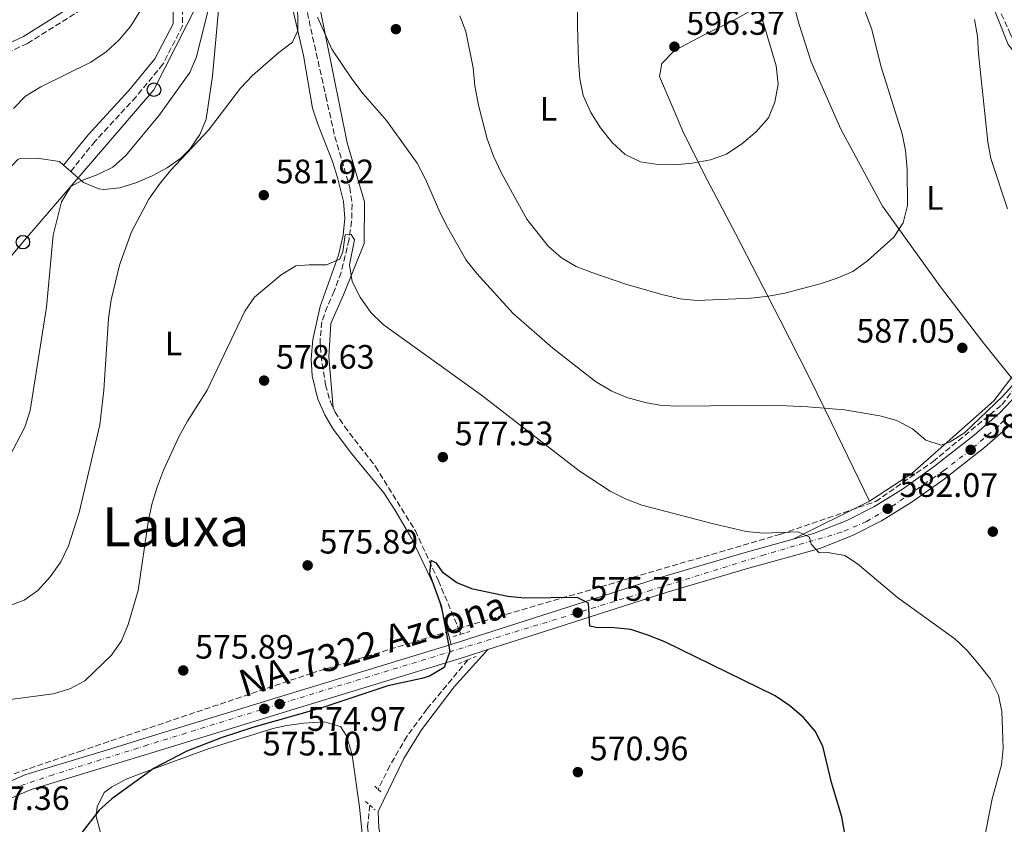
# Model space of a CAD drawing. Units: metres. Extents: x 580133 to 583592, y 4731210 to 4733563.
# Drawn here: x 582707 to 582998, y 4732973 to 4733211 of the extents above; entities that cross this region are included whole.
import ezdxf
from ezdxf.enums import TextEntityAlignment as Align

# ---------------------------------------------------------------- set-up
doc = ezdxf.new("R2010")
doc.units = ezdxf.units.M
doc.header["$MEASUREMENT"] = 0
for name, pattern in [('DGN Style 2', [1.7399219301090239, 1.043953158065414, -0.6959687720436097]), ('DGN Style 3', [2.435890702152634, 1.739921930109024, -0.6959687720436097]), ('DGN Style 4', [2.7856150101045474, 1.391937544087219, -0.6959687720436097, 0.001739921930109024, -0.6959687720436097])]:
    doc.linetypes.add(name, pattern=pattern)
for name, color, linetype, lineweight in [('Barranco lineal', 142, 'DGN Style 3', 13), ('Camino', 7, 'DGN Style 3', 0), ('Carretera', 9, 'Continuous', 0), ('contrucción  en ruinas', 1, 'DGN Style 3', 13), ('Cota de punto acotado terreno', 7, 'Continuous', 0), ('Curva de nivel directora', 30, 'Continuous', 30), ('Curva de nivel intermedia', 30, 'Continuous', 0), ('Eje de carretera', 7, 'DGN Style 4', 0), ('Etiqueta de uso rústico', 92, 'Continuous', 0), ('Límite de Concejo', 7, 'Continuous', 0), ('Línea  de muro-pared o tapia', 1, 'Continuous', 13), ('Línea blanca (vial)', 7, 'Continuous', 13), ('Línea de cambio de uso (parcela vista)', 92, 'Continuous', 0), ('Línea telefónica', 7, 'Continuous', 0), ('Margen derecho', 7, 'Continuous', 0), ('Pontón-alcantarilla (pasos de agua)', 1, 'DGN Style 2', 0), ('Poste telefónico', 7, 'Continuous', 0), ('Punto acotado terreno (símbolo)', 7, 'Continuous', 0), ('Texto de Carretera Red Local', 1, 'Continuous', 0), ('Texto de Área (paraje) menor', 7, 'Continuous', 0)]:
    doc.layers.add(name, color=color, linetype=linetype, lineweight=lineweight)
doc.styles.add('Style-Arial', font='arial.ttf')

# ---------------------------------------------------------------- blocks, each defined once
blk = doc.blocks.new('5PATER')
at = {"layer": 'Punto acotado terreno (símbolo)', "linetype": 'Continuous', "lineweight": 0}
h = blk.add_hatch(color=51, dxfattribs=at)
edge = h.paths.add_edge_path()
edge.add_ellipse((0, 0), major_axis=(-0.1095731443231308, -0.1110710700762829), ratio=0.9994222409660317, start_angle=0, end_angle=360)
blk = doc.blocks.new('5PTT')
at = {"layer": 'contrucción  en ruinas', "color": 7, "linetype": 'Continuous', "lineweight": 30}
blk.add_circle((2.382683753967285e-05, 4.306399822235108e-05), 0.1995000005932858, dxfattribs=at)

msp = doc.modelspace()

# ---------------------------------------------------------------- linework, layer by layer
at = {"layer": 'Barranco lineal', "color": 142, "linetype": 'DGN Style 3', "lineweight": 13}
for points in [[(582954.4600000001, 4733321.75, 589.779999999999), (582954.5099999999, 4733317.890000001, 589.2400000000052), (582955.7699999996, 4733313.09, 588.8399999999965), (582960.75, 4733297.99, 587.5899999999965), (582962.5999999996, 4733293.350000001, 587.4700000000012), (582967.0800000001, 4733284.390000001, 587.6000000000058), (582974.0899999999, 4733271.869999999, 586.5), (582978.6200000001, 4733262.949999999, 586.5899999999965), (582980.5700000003, 4733258.34, 586.5), (582984.6299999999, 4733245.01, 585.3999999999943), (582989.6100000005, 4733230.880000001, 584.5), (582994.7999999998, 4733217.199999999, 583.9700000000012), (582999.5700000003, 4733206.66, 583.6000000000058), (583002.0499999998, 4733202.310000001, 583.4600000000064), (583006.7100000001, 4733195.51, 583.2100000000064), (583020.6200000001, 4733178.52, 581.5599999999977), (583029.4400000004, 4733166.41, 580.6000000000058), (583035.6600000003, 4733157.710000001, 580.4700000000012), (583038.8499999996, 4733154.220000001, 580.4700000000012), (583040.7000000002, 4733152.75, 580.4700000000012)], [(582789.7199999997, 4733222.689999999, 584.3399999999965), (582792.7199999997, 4733208.350000001, 583.7899999999936), (582795.9699999997, 4733193.859999999, 581.6300000000047), (582797.1699999999, 4733188.449999999, 581.3500000000058), (582799.8300000001, 4733176.529999999, 581.0500000000029), (582804.2400000002, 4733161.51, 581.0500000000029), (582804.9299999997, 4733156.539999999, 580.8500000000058), (582804.79, 4733151.529999999, 580.5399999999936), (582804.0199999996, 4733146.09, 580.0399999999936), (582801.6900000004, 4733136.390000001, 578.929999999993), (582799.6600000003, 4733130.84, 578.7899999999936), (582797.5599999996, 4733126.26, 578.9700000000012), (582796.0300000003, 4733121.77, 578.8600000000006), (582795.4500000002, 4733116.869999999, 578.1399999999994), (582795.7000000002, 4733111.890000001, 577.2200000000012), (582797.0700000003, 4733103.189999999, 576.1399999999994), (582798.4100000003, 4733098.390000001, 575.7299999999959), (582799.3200000003, 4733096.430000001, 575.6300000000047)], [(582698.0800000001, 4732985.980000001, 577.8899999999994), (582724.4100000003, 4732994.930000001, 577.4199999999983), (582792.8300000001, 4733017.960000001, 575.2299999999959), (582836.1500000004, 4733031.199999999, 575), (582836.3662, 4733031.2631, 575.0112999999983), (582931.6299999999, 4733059.08, 580), (582959.6799999997, 4733068.74, 582.179999999993), (582976.5800000001, 4733080.480000001, 584.3500000000058), (582997, 4733097.310000001, 585), (583010.1699999999, 4733114.67, 584.9499999999971), (583025.0499999998, 4733134.180000001, 582.8899999999994), (583039.04, 4733151.230000001, 580.7899999999936)], [(582799.3200000003, 4733096.430000001, 575.6300000000047), (582799.9000000004, 4733095.16, 575.570000000007), (582802.6699999999, 4733090.869999999, 575.5099999999948), (582811.8200000003, 4733079.08, 575.6300000000047), (582823.6299999999, 4733060.09, 574.7100000000064), (582830.4400000004, 4733045.34, 574.1199999999953), (582836.3662, 4733031.2631, 573.9419999999955), (582837.0999999996, 4733029.52, 573.9199999999983)], [(582839.1200000001, 4733021.949999999, 573.9199999999983), (582827.0499999998, 4733007.4, 572.279999999999), (582821.0999999996, 4732999.359999999, 571.5500000000029), (582816.0599999996, 4732990.699999999, 571.1999999999971), (582812.6399999997, 4732983.699999999, 571.179999999993)], [(582810.1299999999, 4732979.02, 571.179999999993), (582809.5199999996, 4732972.699999999, 570.0899999999965), (582809.8300000001, 4732967.789999999, 569.6000000000058), (582812.1699999999, 4732958.710000001, 569.5399999999936), (582817.4199999999, 4732934.27, 569.0599999999977), (582821.2199999997, 4732912.890000001, 567.8999999999943), (582825.6100000005, 4732899.619999999, 567.3500000000058), (582829, 4732883.180000001, 566.8000000000029), (582830.3700000001, 4732873.279999999, 566.4499999999971), (582831.3899999997, 4732863.15, 565.9100000000036), (582831.4699999997, 4732858.16, 565.4600000000064), (582831.1500000004, 4732854.100000001, 565.1600000000036), (582829.7999999998, 4732849.32, 564.8999999999943), (582826.3899999997, 4732843.52, 564.6100000000006), (582820.1500000004, 4732835.66, 564.3300000000017), (582808.5199999996, 4732822.980000001, 563.3500000000058), (582804.9400000004, 4732819.5, 562.9499999999971), (582801.04, 4732816.439999999, 562.5500000000029), (582791.7699999996, 4732811.119999999, 561.8699999999953), (582786.0800000001, 4732807.869999999, 561.9199999999983)]]:
    msp.add_polyline3d(points, dxfattribs=at)
at = {"layer": 'Camino', "color": 7, "linetype": 'DGN Style 3', "lineweight": 0}
for points in [[(582766.1600000005, 4733277.040000003, 593.1499999999943), (582762.4600000012, 4733265.76, 593.1499999999943), (582758.5300000019, 4733245.720000001, 593.1499999999943), (582754.8000000012, 4733236.199999999, 594.2400000000054), (582754.8199999991, 4733209.189999999, 592.050000000003), (582749.0199999989, 4733197.890000001, 591.5), (582741.0799999973, 4733188.310000001, 591.5), (582728.9899999973, 4733175.17, 592.050000000003), (582721.7499999997, 4733166.230000001, 590.9600000000065)], [(582752.0000000006, 4733234.810000001, 593.9600000000065), (582740.2199999989, 4733225.119999999, 596.4400000000024), (582724.9400000015, 4733214.040000002, 598.0800000000017), (582708.9499999988, 4733204.000000001, 598.6300000000048), (582700.9299999991, 4733200.380000004, 598.6300000000048), (582694.9999999991, 4733198.540000001, 598.6300000000048), (582688.7499999994, 4733193.550000002, 599.179999999993), (582680.819999999, 4733183.620000001, 601.3699999999953), (582672.3299999975, 4733173.060000002, 604.1100000000007)]]:
    msp.add_polyline3d(points, dxfattribs=at)
at = {"layer": 'Carretera', "color": 9, "linetype": 'Continuous', "lineweight": 0}
for points in [[(582700.3799999995, 4732984.630000001, 577.5200000000041), (582708.48, 4732988.070000002, 577.1399999999994), (582732.3599999984, 4732995.319999999, 575.779999999999), (582744.690000002, 4732999.100000001, 575.3999999999943), (582782.8700000012, 4733010.850000001, 575.5), (582834.1599999998, 4733026.51, 574.5200000000041), (582837.0000000006, 4733027.380000001, 574.9499999999971), (582856.0399999998, 4733033.449999999, 575.6000000000058), (582896.7100000011, 4733046.440000001, 577.6900000000023), (582920.4600000001, 4733053.439999999, 579.8800000000047), (582935.2500000001, 4733057.569999999, 580.5399999999936), (582941.6400000006, 4733059.359999999, 581.1499999999943), (582950.9400000012, 4733063.040000001, 581.3500000000058), (582959.1099999985, 4733067.109999999, 581.8300000000017), (582967.5799999976, 4733072.359999999, 582.529999999999), (582976.6999999994, 4733078.83, 583.429999999993), (582988.8099999996, 4733088.34, 584.5899999999965), (582996.36, 4733094.92, 584.9199999999983), (582999.8200000001, 4733098.529999999, 584.8800000000047)], [(582999.61, 4733091.52, 584.9199999999983), (582991.8099999991, 4733084.720000001, 584.5899999999965), (582979.5200000001, 4733075.06, 583.429999999993), (582970.1799999994, 4733068.430000001, 582.529999999999), (582961.3999999996, 4733062.99, 581.8300000000017), (582952.8599999989, 4733058.73, 581.3500000000058), (582943.1499999993, 4733054.890000001, 581.1499999999943), (582921.7600000009, 4733048.91, 579.8800000000047), (582898.0900000003, 4733041.939999999, 577.6900000000023), (582857.4699999981, 4733028.970000001, 575.6000000000058), (582845.0500000018, 4733025.01, 573.9700000000012), (582838.3999999977, 4733022.890000001, 574.9499999999971), (582784.2399999991, 4733006.350000001, 575.5), (582746.0700000012, 4732994.600000001, 575.3999999999943), (582733.7399999974, 4732990.82, 575.779999999999), (582710.079999998, 4732983.640000001, 577.1399999999994), (582702.4400000004, 4732980.390000001, 577.5200000000041)]]:
    msp.add_polyline3d(points, dxfattribs=at)
at = {"layer": 'Curva de nivel directora', "color": 30, "linetype": 'Continuous', "lineweight": 30, "elevation": 575.0000000000001, "flags": 128}
msp.add_lwpolyline([(582950.5799999986, 4732970.600000001), (582949.6299999986, 4732975.580000001), (582946.6099999989, 4732985.720000001), (582944.0799999987, 4732996.440000001), (582941.8099999999, 4733000.900000001), (582938.3399999987, 4733004.970000002), (582934.2899999986, 4733008.380000001), (582929.959999999, 4733011.320000002), (582897.3099999997, 4733027.29), (582892.3399999987, 4733029.220000002), (582887.3399999986, 4733030.940000001), (582882.3699999999, 4733031.440000001), (582877.0700000002, 4733031.480000001), (582875.1799999992, 4733031.87), (582874.7999999992, 4733038.689999999), (582871.4199999997, 4733040.350000001), (582855.9000000008, 4733040.140000001), (582850.9400000009, 4733040.710000004), (582840.61, 4733042.830000001), (582835.8600000001, 4733044.66), (582831.839999999, 4733047.619999999), (582829.8499999997, 4733050.540000001), (582828.1899999991, 4733051.340000001), (582827.8400000003, 4733047.390000002), (582831.2099999987, 4733037.910000003), (582833.7999999992, 4733024.4), (582832.1599999986, 4733019.680000001), (582827.8400000003, 4733017.150000001), (582825.5200000001, 4733016.490000002), (582815.4799999997, 4733014.260000002), (582795.6699999993, 4733007.680000001), (582775.8900000004, 4733002.12), (582766.2199999986, 4732998.920000001), (582756.1, 4732995.020000001), (582746.4199999993, 4732990.01), (582733.889999999, 4732980.930000001), (582730.1999999987, 4732977.52), (582717.6900000006, 4732961.37)], dxfattribs=at)
at = {"layer": 'Curva de nivel intermedia', "color": 30, "linetype": 'Continuous', "lineweight": 0, "flags": 128}
for points, elevation in [([(582929.9000000008, 4733186.730000001), (582930.8900000011, 4733192.039999999), (582930.2200000006, 4733197.380000001), (582916.8300000017, 4733242.48)], 595.0000000000002), ([(582871.5899999995, 4733224.869999999), (582871.5100000012, 4733209.16), (582871.8300000009, 4733198.809999999), (582872.2000000019, 4733193.579999999), (582873.2600000014, 4733188.689999999), (582875.5200000012, 4733183.619999999), (582878.3399999997, 4733179.130000001), (582881.7599999995, 4733174.819999998), (582885.6300000009, 4733171.23), (582890.1399999993, 4733169.07), (582895.26, 4733168.24), (582900.2600000001, 4733168.189999999), (582905.4200000013, 4733168.649999999), (582910.8900000006, 4733169.689999999), (582915.6200000005, 4733171.33), (582920.1100000008, 4733174.350000001), (582924.370000001, 4733177.939999999), (582927.9699999997, 4733182.05), (582929.9000000008, 4733186.730000001)], 595.0000000000001), ([(582788.7699999993, 4733217.449999998), (582788.8499999997, 4733207.859999999), (582787.3600000012, 4733204.42), (582783.2300000006, 4733201.310000001), (582775.5000000013, 4733194.550000001), (582771.9000000004, 4733190.850000001), (582762.4800000014, 4733178.42), (582751.2600000007, 4733166.460000002), (582747.8800000012, 4733162.409999999), (582744.8600000015, 4733157.99), (582739.6900000015, 4733148.380000001), (582736.2000000001, 4733138.52), (582733.69, 4733128.3), (582732.9200000011, 4733122.8), (582731.5500000009, 4733101.65), (582730.3799999997, 4733091.359999999), (582724.2100000005, 4733065.470000001), (582721.1100000005, 4733055.63), (582718.8799999997, 4733050.9), (582715.6400000008, 4733046.499999999), (582712.0300000011, 4733042.489999999), (582707.9699999997, 4733039.57), (582702.7000000015, 4733037.579999999)], 585), ([(582704.8499999995, 4733184.819999999), (582708.39, 4733188.5), (582712.9500000019, 4733191.17), (582727.730000001, 4733198.46), (582732.2200000016, 4733201.519999998), (582736.0599999992, 4733205.11), (582739.420000001, 4733209.039999999), (582744.7600000009, 4733217.73)], 595.0000000000001), ([(582871.1300000013, 4733138.159999999), (582875.8300000018, 4733136.329999999), (582885.8700000001, 4733132.939999999), (582896.4700000016, 4733129.9), (582901.9000000008, 4733128.57), (582906.8800000007, 4733128.109999998), (582922.8400000001, 4733128.800000001), (582927.9600000008, 4733129.34), (582932.8600000002, 4733130.31), (582943.2600000006, 4733133.019999999), (582948.3000000009, 4733134.680000001), (582952.9000000008, 4733136.640000001), (582957.2300000004, 4733139.859999998), (582965.0800000004, 4733146.859999998), (582967.8099999996, 4733151.039999999), (582969.05, 4733156.119999999), (582968.9800000008, 4733166.92), (582968.4900000013, 4733172.38), (582967.5400000013, 4733177.310000001), (582961.2100000012, 4733197.380000001), (582958.5200000001, 4733208.140000001), (582955.0700000012, 4733217.52)], 590.0000000000001), ([(582703.5399999997, 4733081.810000001), (582708.2400000002, 4733090.67), (582709.7600000001, 4733095.600000001), (582714.5800000015, 4733126.15), (582716.5799999997, 4733147.359999999), (582719.0400000006, 4733157.220000002), (582721.8000000011, 4733161.73), (582725.0700000012, 4733163.539999999), (582729.7500000016, 4733165.310000001), (582734.250000001, 4733167.480000001), (582738.0300000008, 4733170.949999999), (582747.9800000017, 4733182.92), (582756.9300000013, 4733195.460000001), (582758.9400000009, 4733200.039999999), (582762.7699999998, 4733215.49)], 590.0000000000001), ([(583000.7100000014, 4733103.640000001), (582997.2900000016, 4733099.88), (582985.9000000011, 4733089.029999998), (582981.7000000012, 4733086.310000001), (582979.0700000004, 4733085.390000001), (582974.5199999996, 4733086.86), (582970.5900000001, 4733090.220000001), (582965.9100000019, 4733092.619999998), (582960.8899999994, 4733094.02), (582950.4500000011, 4733095.820000002), (582939.6700000009, 4733096.730000001), (582929.1299999999, 4733097.17), (582901.4600000004, 4733096.859999998), (582896.4500000014, 4733097.130000001), (582891.5200000006, 4733097.949999998), (582886.1500000017, 4733099.5), (582881.5200000004, 4733101.399999999), (582876.8400000001, 4733104.16), (582864.2900000016, 4733113.99), (582852.5500000002, 4733124.239999999), (582841.7600000009, 4733136.11), (582838.6800000009, 4733140.050000001), (582833.1700000013, 4733149.789999999), (582830.8900000014, 4733154.239999999), (582826.64, 4733163.949999999), (582824.1600000013, 4733168.679999999), (582815.0900000008, 4733181.279999998), (582808.1700000007, 4733189.180000001), (582804.8100000012, 4733193.539999999), (582798.9800000018, 4733202.350000001), (582794.7300000006, 4733211.82)], 585), ([(582836.7200000007, 4733212.220000001), (582838.4999999999, 4733207.54), (582840.7000000015, 4733196.869999999), (582841.2100000011, 4733191.470000001), (582842.320000002, 4733185.82), (582844.8000000009, 4733175.880000001), (582846.7499999999, 4733170.78), (582849.0700000001, 4733165.730000001), (582856.6200000005, 4733152.160000001), (582862.85, 4733144.149999999), (582866.8399999997, 4733140.730000001), (582871.1300000013, 4733138.159999999)], 590.0000000000001), ([(582988.9200000009, 4733211.09), (582989.7500000001, 4733206.16), (582990.0200000005, 4733200.970000001), (582992.7899999999, 4733175.009999999), (582993.6700000007, 4733170.09), (582998.6399999994, 4733155.21)], 585), ([(582797.3500000002, 4733138.619999998), (582801.2700000008, 4733140.27), (582802.1800000004, 4733142.519999999), (582802.88, 4733147.470000002), (582804.6400000014, 4733147.61), (582805.6000000002, 4733145.980000001), (582804.1200000006, 4733138.600000001), (582804.9400000009, 4733133.67), (582807.3200000013, 4733129.060000001), (582810.4900000008, 4733124.51), (582814.0899999995, 4733121.039999999), (582843.1300000012, 4733100.189999999), (582872.040000001, 4733077.749999999), (582881.240000001, 4733071.759999999), (582885.7200000003, 4733069.539999999), (582890.5199999993, 4733067.640000001), (582911.3600000001, 4733062.199999999), (582921.4200000007, 4733059.899999999), (582926.3899999994, 4733059.380000001), (582936.7200000006, 4733059.759999999), (582940.1500000014, 4733058.220000001), (582940.6000000007, 4733056.109999998), (582942.9800000011, 4733053.609999999), (582945.5100000014, 4733053.649999999), (582950.5300000015, 4733052.769999999), (582954.2700000011, 4733050.359999999), (582966.1199999999, 4733040.399999999), (582983.1100000016, 4733028.159999999), (582986.7200000014, 4733024.689999999), (582990.4000000005, 4733020.430000001), (582993.5800000012, 4733016.239999999), (582995.9400000017, 4733011.57), (582996.9299999995, 4733006.659999999), (582997.1799999998, 4733001.409999999), (582997.3300000018, 4732995.869999998), (582996.82, 4732990.899999999), (582994.0599999995, 4732980.880000001), (582988, 4732949.720000001)], 580.0000000000001), ([(582700.9300000012, 4733009.84), (582716.5500000007, 4733011.939999999), (582721.4700000002, 4733013.42), (582725.9100000015, 4733015.720000001), (582733.8100000006, 4733023.300000001), (582736.75, 4733027.569999999), (582738.7400000015, 4733032.429999999), (582741.7000000009, 4733042.469999999), (582744.7300000017, 4733063.34), (582745.8200000003, 4733068.220000001), (582747.4200000007, 4733073.259999999), (582749.190000001, 4733077.939999999), (582753.8600000002, 4733088.060000001), (582756.2699999998, 4733092.439999999), (582762.0900000002, 4733101.65), (582773.2400000015, 4733124.99), (582776.1200000005, 4733129.09), (582783.9800000016, 4733135.73), (582788.2700000008, 4733138.300000001), (582792.2300000016, 4733138.67), (582797.3500000002, 4733138.619999998)], 580.0000000000001)]:
    msp.add_lwpolyline(points, dxfattribs=dict(at, elevation=elevation))
at = {"layer": 'Eje de carretera', "color": 7, "linetype": 'DGN Style 4', "lineweight": 0}
msp.add_polyline3d([(582999.5300000012, 4733094.689999999, 584.979999999996), (582996.030000001, 4733091.109999999, 584.8300000000017), (582987.7600000007, 4733084.000000001, 584.2599999999949), (582979.8599999994, 4733077.900000001, 583.570000000007), (582965.5199999985, 4733067.980000001, 582.25), (582956.9499999988, 4733062.800000001, 581.6300000000048), (582949.5199999991, 4733059.630000001, 581.300000000003), (582926.8099999975, 4733053.000000002, 580.1399999999996), (582893.4999999988, 4733042.600000001, 577.1999999999972), (582873.5900000001, 4733036.500000001, 575.279999999999), (582783.4999999988, 4733008.920000002, 574.9700000000012), (582744.5100000005, 4732996.810000001, 575.429999999993), (582716.5700000008, 4732988.010000002, 576.729999999996), (582701.2100000005, 4732982.890000001, 577.5200000000042)], dxfattribs=at)
at = {"layer": 'Límite de Concejo', "color": 7, "linetype": 'Continuous', "lineweight": 0}
msp.add_polyline3d([(582933.4800000004, 4733222.5, 593.7), (582937.0399999992, 4733209.600000001, 593.5600000000002), (582940.5700000003, 4733198.609999999, 593.28), (582949.3999999985, 4733178.67, 592.3100000000002), (582961.6799999997, 4733155.99, 590.71), (582978.8099999987, 4733132.100000001, 588.03), (582991.0300000012, 4733116.15, 586.58), (583001.8299999982, 4733102.84, 584.87), (583007.3399999999, 4733098.350000001, 584.8100000000002), (583030.6600000003, 4733077.859999999, 585.46), (583047.9600000009, 4733062.480000001, 585.52), (583076.0300000012, 4733037.49, 586.49), (583096.4200000018, 4733017.84, 589.02), (583111.4100000003, 4733004.59, 590.7900000000001), (583141.8900000006, 4732965.790000001, 590.1600000000001)], dxfattribs=at)
at = {"layer": 'Línea  de muro-pared o tapia', "color": 1, "linetype": 'Continuous', "lineweight": 13}
msp.add_polyline3d([(582805.0099999999, 4732993.07, 572.2200000000012), (582804.79, 4732994.640000001, 572.3300000000017), (582803.3200000003, 4732999.529999999, 572.8800000000047), (582801.5199999996, 4733002.310000001, 572.8800000000047), (582796.6500000004, 4733003.680000001, 572.8800000000047), (582790.5800000001, 4733003.25, 573), (582785.6100000005, 4733002.609999999, 573.25), (582781.54, 4733001.680000001, 573.429999999993), (582762.6799999997, 4732995.810000001, 573.9700000000012), (582742.79, 4732988.52, 574.5200000000041), (582738.1900000004, 4732986.699999999, 574.7599999999948), (582733.7999999998, 4732984.369999999, 575.0200000000041), (582731.6500000004, 4732982.75, 575.070000000007), (582729.5999999996, 4732978.52, 575.070000000007), (582729.29, 4732975.710000001, 575.070000000007), (582730.5899999999, 4732970.980000001, 574.570000000007), (582732.3099999996, 4732966.33, 573.5800000000017), (582733.3399999999, 4732964.08, 573.2299999999959)], dxfattribs=at)
at = {"layer": 'Línea blanca (vial)', "color": 7, "linetype": 'Continuous', "lineweight": 13}
for points in [[(582935.2499999997, 4733057.57, 580.7700000000043), (582941.64, 4733059.359999998, 581.1499999999943), (582950.9400000006, 4733063.040000002, 581.3500000000059), (582959.109999998, 4733067.11, 581.8300000000017), (582967.579999997, 4733072.36, 582.529999999999), (582976.699999999, 4733078.830000001, 583.429999999993), (582988.8099999991, 4733088.34, 584.5899999999966), (582996.3599999995, 4733094.92, 584.9199999999984), (582999.8199999996, 4733098.53, 584.8800000000047), (583004.3000000011, 4733104.060000001, 584.6000000000058), (583030.1099999985, 4733138.430000001, 582.0700000000071), (583036.3700000015, 4733146.24, 581.679999999993), (583039.7800000003, 4733149.890000002, 581.5599999999978), (583044.7800000003, 4733154.32, 581.5099999999949)], [(582845.0500000012, 4733025.010000001, 575.179999999993), (582857.4699999976, 4733028.970000001, 575.6000000000058), (582898.0899999997, 4733041.939999999, 577.6900000000024), (582921.7600000004, 4733048.910000001, 579.8800000000048), (582943.1499999987, 4733054.890000001, 581.1499999999943), (582952.8599999985, 4733058.730000001, 581.3500000000059), (582961.3999999991, 4733062.99, 581.8300000000017), (582970.1799999989, 4733068.430000001, 582.529999999999), (582979.5199999998, 4733075.060000001, 583.429999999993), (582991.8099999987, 4733084.720000001, 584.5899999999966), (582999.6099999995, 4733091.520000001, 584.9199999999984), (583001.6700000003, 4733093.660000003, 584.8999999999943)], [(582834.1599999992, 4733026.51, 574.979999999996), (582837, 4733027.380000002, 574.9499999999971), (582856.0399999993, 4733033.45, 575.6000000000058), (582896.7100000007, 4733046.440000001, 577.6900000000024), (582920.4599999995, 4733053.439999999, 579.8800000000048), (582935.2499999997, 4733057.57, 580.7700000000043)], [(582654.2600000006, 4732868.130000002, 583.4100000000036), (582656.1299999993, 4732869.859999999, 583.1699999999984), (582659.5300000012, 4732874.940000001, 583.1699999999984), (582661.6299999978, 4732880.170000001, 583.1999999999971), (582666.4299999989, 4732894.980000001, 581.1499999999943), (582670.7499999995, 4732911.26, 579.8099999999978), (582675.5799999975, 4732929.51, 578.7899999999936), (582682.9800000004, 4732956.510000001, 578.070000000007), (582686.7199999976, 4732965.720000003, 577.6900000000024), (582688.7499999994, 4732969.5, 577.4700000000013), (582692.6499999977, 4732974.260000001, 577.1399999999994), (582695.8700000007, 4732976.790000001, 577.5200000000042), (582702.44, 4732980.390000002, 577.5200000000042), (582710.0799999975, 4732983.640000002, 577.1399999999994), (582733.739999997, 4732990.820000002, 575.779999999999), (582746.0700000006, 4732994.600000001, 575.3999999999943), (582784.2399999986, 4733006.350000001, 575.5), (582838.3999999971, 4733022.890000002, 574.9499999999971), (582845.0500000012, 4733025.010000001, 575.179999999993)], [(582696.9499999981, 4732982.75, 577.5200000000042), (582700.3799999991, 4732984.630000002, 577.5200000000042), (582708.4799999994, 4732988.070000002, 577.1399999999994), (582732.3599999979, 4732995.32, 575.779999999999), (582744.6900000017, 4732999.100000001, 575.3999999999943), (582782.8700000007, 4733010.850000001, 575.5), (582834.1599999992, 4733026.51, 574.979999999996)]]:
    msp.add_polyline3d(points, dxfattribs=at)
at = {"layer": 'Línea de cambio de uso (parcela vista)', "color": 92, "linetype": 'Continuous', "lineweight": 0, "extrusion": (0.08519191613483314, -0.07469433400755991, 0.993560815397046), "elevation": -303310.8688575288, "flags": 128}
msp.add_lwpolyline([(3943100.028741928, 2665034.198945696), (3943100.028741927, 2665031.374587362)], dxfattribs=at)
at = {"layer": 'Línea de cambio de uso (parcela vista)', "color": 92, "linetype": 'Continuous', "lineweight": 0, "extrusion": (-0.0965785744264822, -0.04799041452797378, 0.9941677419204377), "elevation": -282863.2960561148, "flags": 128}
msp.add_lwpolyline([(-3979205.745679336, 2612984.991901437), (-3979205.745679336, 2612959.585020478)], dxfattribs=at)
at = {"layer": 'Línea de cambio de uso (parcela vista)', "color": 92, "linetype": 'Continuous', "lineweight": 0}
for points in [[(582799.3200000003, 4733096.430000001, 577.8099999999977), (582798.0499999998, 4733111.49, 578.8999999999943), (582798.6200000001, 4733121.32, 580), (582802.3600000005, 4733129.789999999, 580), (582808.4600000001, 4733144.960000001, 582.1900000000023), (582808.6399999997, 4733157.230000001, 582.7400000000052), (582803.4900000002, 4733174.699999999, 583.279999999999), (582795.2100000001, 4733215.619999999, 585.4799999999959), (582794.6699999999, 4733228.939999999, 586.570000000007), (582796.5800000001, 4733243, 588.2200000000012), (582800.6500000004, 4733252.279999999, 590.3999999999943)], [(582957.8700000001, 4733068.810000001, 583.279999999999), (582946.6799999997, 4733091.810000001, 584.929999999993), (582940.0899999999, 4733105.220000001, 586.3600000000006), (582931.4500000002, 4733122.33, 588.8999999999943), (582918.2000000002, 4733147.880000001, 593.1499999999943), (582908.9400000004, 4733165.460000001, 595.570000000007), (582902.7100000001, 4733178.09, 596.320000000007), (582895.8099999996, 4733194.220000001, 596.429999999993), (582896.4600000001, 4733198.08, 596.429999999993), (582900.2599999999, 4733201.99, 596.429999999993), (582909.1399999997, 4733206.710000001, 596.2899999999936), (582918.1200000001, 4733211.130000001, 595.8600000000006), (582924.9900000002, 4733214.960000001, 595.3399999999965), (582933.25, 4733220.27, 593.9199999999983), (582945.4900000002, 4733228.359999999, 590.570000000007), (582953.8499999996, 4733233.58, 588.6600000000036), (582961.3200000003, 4733237.859999999, 587.820000000007), (582974.3700000001, 4733245.180000001, 586.929999999993), (582981.5899999999, 4733249.140000001, 586.0200000000041)], [(582981.5899999999, 4733249.140000001, 586.3600000000006), (582985.3600000005, 4733236.49, 585.4799999999959), (582993.7100000001, 4733216.609999999, 584.929999999993), (582998.79, 4733203.710000001, 584.929999999993), (583012, 4733187.060000001, 583.8300000000017), (583028.0800000001, 4733165.880000001, 582.1900000000023), (583035.2400000002, 4733155.109999999, 581.6399999999994), (583035.6500000004, 4733150.91, 581.6399999999994), (583033.5999999996, 4733146.67, 582.1900000000023), (583025.3099999996, 4733137.439999999, 582.7400000000052), (583011.5199999996, 4733120.76, 584.929999999993), (582994.6399999997, 4733098.430000001, 586.570000000007), (582970.3899999997, 4733077.050000001, 583.279999999999), (582957.8700000001, 4733068.810000001, 583.279999999999)], [(582721.75, 4733166.230000001, 590.4499999999971), (582725.5300000003, 4733162.92, 589.8600000000006), (582730.0899999999, 4733161.050000001, 588.5599999999977), (582731.5199999996, 4733160.9, 588.2200000000012), (582736.2599999999, 4733161.42, 587.3800000000047), (582741.04, 4733162.850000001, 586.6499999999943), (582745.7999999998, 4733164.930000001, 586.029999999999), (582750.3099999996, 4733167.32, 585.4499999999971), (582754.3099999996, 4733170.130000001, 585.0200000000041), (582756.9600000001, 4733172.83, 584.929999999993), (582759.9199999999, 4733177.109999999, 585.0500000000029), (582761.8200000003, 4733181.689999999, 585.3000000000029), (582763.6500000004, 4733194.380000001, 586.1399999999994), (582766.0599999996, 4733220.5, 588.1300000000047)], [(582787.2400000002, 4733214.980000001, 586.570000000007), (582790.5700000003, 4733200.449999999, 584.9400000000023), (582793.2599999999, 4733184.9, 583.8300000000017), (582794.7599999999, 4733180.17, 583.5099999999948), (582799.0899999999, 4733169.199999999, 582.7400000000052), (582800.6399999997, 4733164.430000001, 582.320000000007), (582802.4100000003, 4733157.32, 581.6399999999994), (582802.7699999996, 4733152.380000001, 581.25), (582802.25, 4733147.359999999, 580.8899999999994), (582800.8799999999, 4733141.52, 580.5500000000029), (582795.4800000004, 4733126.359999999, 580), (582793.29, 4733116.609999999, 579.5), (582792.7800000003, 4733110.859999999, 579.1499999999943), (582793.0899999999, 4733105.850000001, 578.820000000007), (582794.7999999998, 4733099, 578.3500000000058), (582796.8700000001, 4733094.369999999, 577.9700000000012), (582799.3600000005, 4733090.100000001, 577.570000000007), (582804.7400000002, 4733082.869999999, 576.9199999999983), (582814.2699999996, 4733071.34, 576.1999999999971), (582817.5700000003, 4733066.32, 576.1100000000006), (582822.5800000001, 4733057.67, 576.2700000000041), (582829.0899999999, 4733044.01, 575.5200000000041), (582830.79, 4733039.33, 575.1999999999971), (582834.1600000003, 4733026.51, 574.5200000000041)], [(582664.0999999996, 4733039.67, 584.929999999993), (582656.8499999996, 4733059.24, 589.1600000000036), (582646.6900000004, 4733081.859999999, 593.6999999999971), (582645.2699999996, 4733086.66, 594.5), (582644.4400000004, 4733092, 595.3399999999965), (582643.9699999997, 4733100.77, 597.529999999999), (582643.7300000004, 4733105.76, 598.25), (582644.4600000001, 4733110.730000001, 598.6000000000058), (582644.8700000001, 4733111.65, 598.6300000000047), (582647.9699999997, 4733115.630000001, 598.6399999999994), (582651.9100000003, 4733118.76, 598.6100000000006), (582665.9500000002, 4733129.060000001, 599.1600000000036), (582672.2800000003, 4733133.34, 599.0099999999948), (582682.0199999996, 4733139.17, 598.0800000000017), (582690.4000000004, 4733141.74, 596.9900000000052), (582694.4600000001, 4733144.08, 594.8399999999965), (582695.5999999996, 4733145.67, 594.25), (582697.5099999999, 4733150.289999999, 593.9499999999971), (582702.6900000004, 4733166.109999999, 592.6000000000058), (582706.1600000003, 4733169.789999999, 592.6300000000047), (582706.8399999999, 4733170.029999999, 592.6000000000058), (582711.8200000003, 4733170.119999999, 592.0899999999965), (582718.4299999997, 4733169.140000001, 590.9600000000064), (582719.6399999997, 4733168.08, 590.7700000000041)], [(582837.8766000001, 4732850.0397, 569.0399999999936), (582836.9600000001, 4732851.529999999, 569.0399999999936), (582835.7999999998, 4732859.58, 568.4900000000052), (582834.7800000003, 4732869.529999999, 568.029999999999), (582832.9400000004, 4732882.01, 568.0500000000029), (582829.8799999999, 4732896.699999999, 568.3699999999953), (582819.3300000001, 4732943.140000001, 569.4199999999983), (582814.3399999999, 4732965.560000001, 570.6900000000023), (582812.8499999996, 4732972.199999999, 570.6900000000023), (582812.6699999999, 4732977.189999999, 571.2200000000012), (582820.1699999999, 4732992.84, 572.1699999999983), (582825.4199999999, 4733001.310000001, 573.0099999999948), (582835.0499999998, 4733013.949999999, 573.8500000000058), (582845.0499999998, 4733025.01, 573.9700000000012)], [(582822.0487000003, 4732848.5463, 565.597099999999), (582823.9600000001, 4732851.109999999, 565.75), (582826.2699999996, 4732855.779999999, 565.9700000000012), (582827.5300000003, 4732860.600000001, 566.179999999993), (582827.6500000004, 4732863.430000001, 566.3000000000029), (582827.2999999998, 4732868.41, 566.529999999999), (582825.29, 4732881.640000001, 567.3999999999943), (582822.2400000002, 4732899.130000001, 567.3999999999943), (582819.6100000005, 4732912.07, 567.9499999999971), (582817.3200000003, 4732925.720000001, 567.9499999999971), (582812.0599999996, 4732950.550000001, 570.1399999999994), (582808.3300000001, 4732966.630000001, 570.6900000000023), (582807.1200000001, 4732978.539999999, 571.2299999999959), (582805.0099999999, 4732993.07, 572.2200000000012)]]:
    msp.add_polyline3d(points, dxfattribs=at)
at = {"layer": 'Línea telefónica', "color": 7, "linetype": 'Continuous', "lineweight": 0}
msp.add_polyline3d([(582924.6099999985, 4733556.430000001, 609.2200000000012), (582897.4299999987, 4733522.63, 613.3899999999994), (582884.7582518151, 4733496.288085414, 613.0886000000028), (582877.2499999994, 4733480.680000001, 612.9100000000036), (582859.2499999995, 4733442.820000002, 611.2899999999936), (582842.8799999991, 4733403.929999999, 612.9900000000052), (582828.699999999, 4733370.170000001, 615.6000000000058), (582809.6099999984, 4733329.24, 605.3800000000047), (582795.460000002, 4733297.810000001, 593.0399999999936), (582781.8200000006, 4733268.13, 590.0599999999977), (582762.73, 4733222.600000001, 590.5200000000041), (582746.3599999995, 4733190.359999999, 591.029999999999), (582707.6299999983, 4733145.340000001, 592.0500000000029), (582672.8199999998, 4733103.619999998, 595.2599999999948)], dxfattribs=at)
at = {"layer": 'Margen derecho', "color": 7, "linetype": 'Continuous', "lineweight": 0}
for points in [[(582763.6799999995, 4733278.100000001, 593.1499999999943), (582759.7399999988, 4733266.49, 593.1499999999943), (582755.8200000006, 4733246.51, 593.1499999999943), (582752.6499999987, 4733238.390000002, 593.5000000000001), (582738.7800000017, 4733226.980000001, 596.4400000000024), (582723.6299999994, 4733215.990000002, 598.0800000000017), (582707.8400000001, 4733206.070000002, 598.6300000000048), (582700.1000000021, 4733202.58, 598.6300000000048), (582693.8799999993, 4733200.66, 598.6300000000048), (582687.0799999975, 4733195.220000002, 599.179999999993), (582678.9899999984, 4733185.09, 601.3699999999953), (582672.4599999995, 4733176.970000002, 604.1100000000007)], [(582752.0000000006, 4733234.810000001, 593.9600000000065), (582752.0199999985, 4733209.870000001, 592.050000000003), (582746.6600000008, 4733199.439999999, 591.5), (582738.9699999974, 4733190.150000002, 591.5), (582726.8700000005, 4733177, 592.050000000003), (582719.6399999997, 4733168.08, 590.9600000000065)]]:
    msp.add_polyline3d(points, dxfattribs=at)
at = {"layer": 'Pontón-alcantarilla (pasos de agua)', "color": 1, "linetype": 'DGN Style 2', "lineweight": 0, "flags": 128}
for points, elevation in [([(582837.0999999996, 4733029.52), (582839.75, 4733030.32)], 575.0200000000041), ([(582834.8600000005, 4733028.850000001), (582837.0999999996, 4733029.52)], 575.0200000000041), ([(582836.3799999999, 4733020.800000001), (582839.1200000001, 4733021.949999999)], 575.0200000000041), ([(582839.1200000001, 4733021.949999999), (582841.6100000005, 4733022.980000001)], 575.0200000000041), ([(582811.6200000001, 4732984.689999999), (582812.6399999997, 4732983.699999999)], 572.279999999999), ([(582812.6399999997, 4732983.699999999), (582813.7599999999, 4732982.609999999)], 572.279999999999), ([(582808.8799999999, 4732980.09), (582810.1299999999, 4732979.02)], 572.279999999999), ([(582810.1299999999, 4732979.02), (582811.7199999997, 4732977.67)], 572.279999999999)]:
    msp.add_lwpolyline(points, dxfattribs=dict(at, elevation=elevation))

# ---------------------------------------------------------------- block references
at = {"layer": 'Poste telefónico', "color": 7, "linetype": 'Continuous', "lineweight": 0, "xscale": 10, "yscale": 10, "zscale": 10}
for p in [(582746.3599999995, 4733190.359999999, 591.029999999999), (582707.6299999983, 4733145.340000001, 592.0500000000029)]:
    msp.add_blockref('5PTT', p, dxfattribs=at)
at = {"layer": 'Punto acotado terreno (símbolo)', "color": 7, "linetype": 'Continuous', "lineweight": 0, "xscale": 10, "yscale": 10, "zscale": 10}
for p in [(582817.879999998, 4733208.25, 587.3999999999946), (582900.1900000009, 4733203.08, 596.3699999999958), (582778.8299999973, 4733159.220000002, 581.9199999999983), (582985.2799999998, 4733114.109999999, 587.0500000000029), (582778.9099999999, 4733104.450000001, 578.6300000000051), (582987.7600000007, 4733084.000000001, 584.2599999999948), (582831.7499999997, 4733081.84, 577.529999999999), (582963.2099999995, 4733066.590000002, 582.0700000000074), (582994.3000000009, 4733059.83, 583.2200000000012), (582791.7899999992, 4733049.860000002, 575.8899999999994), (582871.5899999995, 4733035.890000002, 575.710000000007), (582755.0300000014, 4733018.820000002, 575.8899999999994), (582783.4999999988, 4733008.920000002, 574.9700000000016), (582778.9699999981, 4733007.510000001, 575.089999999997), (582871.6499999977, 4732988.790000001, 570.9600000000064)]:
    msp.add_blockref('5PATER', p, dxfattribs=at)

# ---------------------------------------------------------------- texts
at = {"layer": 'Cota de punto acotado terreno', "color": 7, "linetype": 'Continuous', "lineweight": 0, "style": 'Style-Arial'}
for s, p in [('596.37', (582903.6900000017, 4733206.58, 596.3699999999953)), ('581.92', (582782.329999998, 4733162.720000002, 581.9199999999983)), ('587.05', (582953.9600000008, 4733115.670000001, 587.0500000000029)), ('578.63', (582782.4100000006, 4733107.949999998, 578.6300000000047)), ('584.26', (582991.2600000015, 4733087.500000001, 584.2599999999948)), ('577.53', (582835.2500000005, 4733085.34, 577.529999999999)), ('582.07', (582966.7100000002, 4733070.09, 582.070000000007)), ('575.89', (582795.2899999998, 4733053.359999998, 575.8899999999994)), ('575.71', (582875.0900000002, 4733039.390000001, 575.7100000000064)), ('575.89', (582758.5300000022, 4733022.32, 575.8899999999994)), ('574.97', (582791.6099999985, 4733000.99, 574.9700000000012)), ('575.10', (582778.5199999993, 4732993.720000002, 575.0899999999965)), ('570.96', (582875.1499999983, 4732992.290000001, 570.9600000000064)), ('577.36', (582692.3099999983, 4732977.600000001, 577.3600000000006))]:
    msp.add_text(s, height=7.000000000000002, dxfattribs=at).set_placement(p)
at = {"layer": 'Etiqueta de uso rústico', "color": 92, "linetype": 'Continuous', "lineweight": 0, "style": 'Style-Arial'}
for p in [(582862.9614203788, 4733184.760009999, 593.029999999999), (582977.1414203785, 4733158.390010001, 588.6900000000023), (582752.1714203797, 4733115.42001, 582.25)]:
    msp.add_text('L', height=7.000000000000002, dxfattribs=at).set_placement(p, align=Align.MIDDLE_CENTER)
at = {"layer": 'Texto de Carretera Red Local', "color": 1, "linetype": 'Continuous', "lineweight": 0, "style": 'Style-Arial'}
msp.add_text('NA-7322 Azcona', height=8, rotation=16.98288, dxfattribs=at).set_placement((582810.9286172293, 4733026.624930352, 575.2200000000012), align=Align.MIDDLE_CENTER)
at = {"layer": 'Texto de Área (paraje) menor', "color": 7, "linetype": 'Continuous', "lineweight": 0, "style": 'Style-Arial'}
msp.add_text('Lauxa', height=11.5, dxfattribs=at).set_placement((582752.7727585434, 4733061.230010002, 579.8800000000047), align=Align.MIDDLE_CENTER)

doc.saveas('drawing.dxf')
